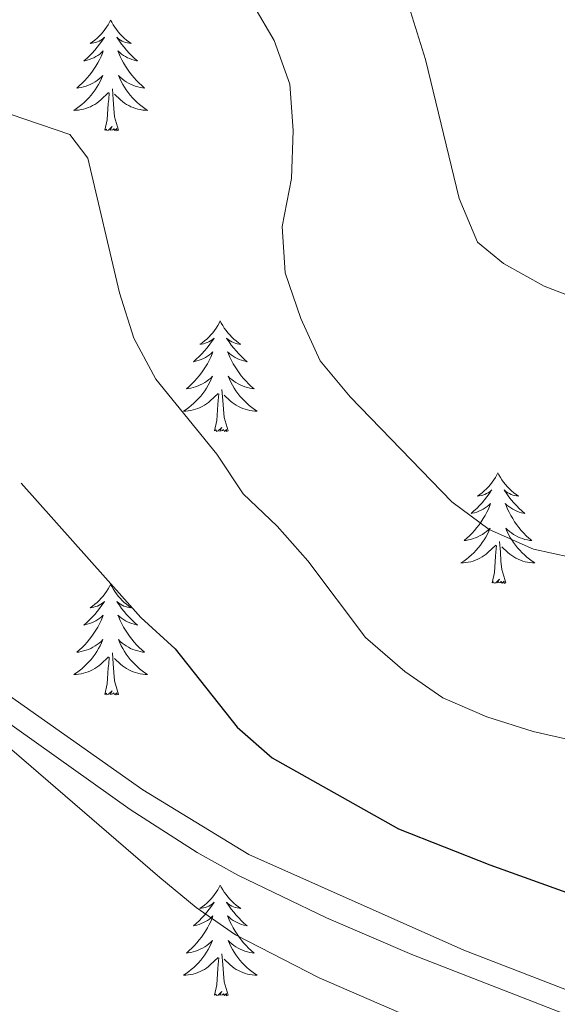
# Model space of a CAD drawing. Units: metres. Extents: x 565968 to 570452, y 705425 to 708439.
# Drawn here: x 569401 to 569459, y 707909 to 708015 of the extents above; entities that cross this region are included whole.
import ezdxf

# ---------------------------------------------------------------- set-up
doc = ezdxf.new("R2010")
doc.units = ezdxf.units.M
doc.header["$MEASUREMENT"] = 0
doc.linetypes.add('DGN Style 3', pattern=[72.127734, 51.51981, -20.607924])
for name, color, linetype, lineweight in [('Carátula', 7, 'Continuous', 0), ('Elementos auxiliares', 7, 'Continuous', 0), ('Entidades rústicas y varios', 7, 'Continuous', 0), ('Relieve y altimetría', 7, 'Continuous', 0), ('Viales y ferrocarril', 7, 'Continuous', 0)]:
    doc.layers.add(name, color=color, linetype=linetype, lineweight=lineweight)

msp = doc.modelspace()

# ---------------------------------------------------------------- linework, layer by layer
at = {"layer": 'Carátula', "color": 7, "linetype": 'Continuous', "lineweight": 0}
msp.add_3dface([(565997.072, 705425.107), (570451.851, 705468.996), (570422.591, 708438.863), (565967.812, 708394.974)], dxfattribs=at)
at = {"layer": 'Elementos auxiliares', "color": 250, "linetype": 'Continuous', "lineweight": 0}
msp.add_3dface([(566866.31, 705827.76), (566844.13, 708141), (570266.61, 708174.73), (570289.93, 705861.49)], dxfattribs=at)
at = {"layer": 'Entidades rústicas y varios', "color": 92, "linetype": 'Continuous', "lineweight": 0, "flags": 128}
for points in [[(569410.537, 708015.23), (569410.426, 708015.011), (569410.271, 708014.736), (569410.103, 708014.47), (569409.921, 708014.213), (569409.727, 708013.965), (569409.52, 708013.727), (569409.301, 708013.501), (569409.071, 708013.285), (569408.831, 708013.082), (569408.58, 708012.891), (569408.32, 708012.713), (569408.519, 708012.736), (569408.722, 708012.774), (569408.921, 708012.829), (569409.116, 708012.898), (569409.305, 708012.983), (569409.486, 708013.082), (569409.66, 708013.194), (569409.865, 708013.385), (569409.824, 708013.32), (569409.594, 708012.975), (569409.351, 708012.639), (569409.095, 708012.313), (569408.827, 708011.997), (569408.547, 708011.692), (569408.255, 708011.398), (569407.952, 708011.115), (569407.639, 708010.844), (569407.763, 708010.867), (569408.009, 708010.925), (569408.251, 708010.998), (569408.487, 708011.086), (569408.718, 708011.189), (569408.941, 708011.307), (569409.157, 708011.438), (569409.364, 708011.583), (569409.561, 708011.74), (569409.748, 708011.91), (569409.66, 708011.688), (569409.504, 708011.327), (569409.333, 708010.973), (569409.148, 708010.626), (569408.948, 708010.286), (569408.736, 708009.955), (569408.509, 708009.633), (569408.27, 708009.321), (569408.019, 708009.018), (569407.755, 708008.726), (569407.48, 708008.445), (569407.193, 708008.175), (569406.896, 708007.917), (569407.092, 708007.942), (569407.359, 708007.989), (569407.622, 708008.052), (569407.881, 708008.131), (569408.136, 708008.225), (569408.384, 708008.333), (569408.625, 708008.456), (569408.859, 708008.594), (569409.084, 708008.744), (569409.3, 708008.908), (569409.506, 708009.084), (569409.701, 708009.272), (569409.56, 708008.945), (569409.405, 708008.624), (569409.236, 708008.31), (569409.053, 708008.005), (569408.856, 708007.708), (569408.646, 708007.42), (569408.423, 708007.142), (569408.188, 708006.874), (569407.942, 708006.616), (569407.684, 708006.371), (569407.415, 708006.137), (569407.136, 708005.915), (569406.847, 708005.706), (569406.557, 708005.515), (569406.822, 708005.524), (569407.085, 708005.549), (569407.347, 708005.59), (569407.606, 708005.647), (569407.861, 708005.719), (569408.111, 708005.806), (569408.355, 708005.909), (569408.593, 708006.025), (569408.823, 708006.156), (569409.045, 708006.301), (569409.258, 708006.459), (569409.461, 708006.629), (569410.309, 708007.428)], [(569410.537, 708015.23), (569410.648, 708015.011), (569410.803, 708014.736), (569410.971, 708014.47), (569411.153, 708014.213), (569411.347, 708013.965), (569411.554, 708013.727), (569411.773, 708013.501), (569412.003, 708013.285), (569412.243, 708013.082), (569412.494, 708012.891), (569412.754, 708012.713), (569412.555, 708012.736), (569412.352, 708012.774), (569412.153, 708012.829), (569411.958, 708012.898), (569411.769, 708012.983), (569411.588, 708013.082), (569411.414, 708013.194), (569411.209, 708013.385), (569411.25, 708013.32), (569411.48, 708012.975), (569411.723, 708012.639), (569411.979, 708012.313), (569412.247, 708011.997), (569412.527, 708011.692), (569412.819, 708011.398), (569413.122, 708011.115), (569413.435, 708010.844), (569413.311, 708010.867), (569413.065, 708010.925), (569412.823, 708010.998), (569412.587, 708011.086), (569412.356, 708011.189), (569412.133, 708011.307), (569411.917, 708011.438), (569411.71, 708011.583), (569411.513, 708011.74), (569411.326, 708011.91), (569411.414, 708011.688), (569411.57, 708011.327), (569411.741, 708010.973), (569411.926, 708010.626), (569412.126, 708010.286), (569412.338, 708009.955), (569412.565, 708009.633), (569412.804, 708009.321), (569413.055, 708009.018), (569413.319, 708008.726), (569413.594, 708008.445), (569413.881, 708008.175), (569414.178, 708007.917), (569413.982, 708007.942), (569413.715, 708007.989), (569413.452, 708008.052), (569413.193, 708008.131), (569412.938, 708008.225), (569412.69, 708008.333), (569412.449, 708008.456), (569412.215, 708008.594), (569411.99, 708008.744), (569411.774, 708008.908), (569411.568, 708009.084), (569411.373, 708009.272), (569411.514, 708008.945), (569411.669, 708008.624), (569411.838, 708008.31), (569412.021, 708008.005), (569412.218, 708007.708), (569412.428, 708007.42), (569412.651, 708007.142), (569412.886, 708006.874), (569413.132, 708006.616), (569413.39, 708006.371), (569413.659, 708006.137), (569413.938, 708005.915), (569414.227, 708005.706), (569414.517, 708005.515), (569414.252, 708005.524), (569413.989, 708005.549), (569413.727, 708005.59), (569413.468, 708005.647), (569413.213, 708005.719), (569412.963, 708005.806), (569412.719, 708005.909), (569412.481, 708006.025), (569412.251, 708006.156), (569412.029, 708006.301), (569411.816, 708006.459), (569411.613, 708006.629), (569410.955, 708007.249)], [(569409.918, 708003.379), (569410.163, 708004.497), (569410.276, 708006.239), (569410.324, 708006.672), (569410.387, 708007.395)], [(569411.388, 708003.379), (569410.959, 708004.819), (569410.868, 708005.723), (569410.822, 708006.672), (569410.72, 708007.836)], [(569411.388, 708003.379), (569411.214, 708003.311), (569411.195, 708003.55), (569411.005, 708003.328), (569410.884, 708003.531), (569410.763, 708003.423), (569410.493, 708003.369), (569410.689, 708003.762), (569410.304, 708003.382), (569410.116, 708003.328), (569410.075, 708003.49), (569409.918, 708003.379)], [(569422.354, 707982.817), (569422.243, 707982.598), (569422.088, 707982.323), (569421.92, 707982.057), (569421.738, 707981.8), (569421.544, 707981.552), (569421.337, 707981.314), (569421.118, 707981.088), (569420.888, 707980.872), (569420.648, 707980.669), (569420.397, 707980.478), (569420.137, 707980.3), (569420.336, 707980.323), (569420.539, 707980.361), (569420.738, 707980.416), (569420.933, 707980.485), (569421.122, 707980.57), (569421.303, 707980.669), (569421.477, 707980.781), (569421.682, 707980.972), (569421.641, 707980.907), (569421.411, 707980.562), (569421.168, 707980.226), (569420.912, 707979.9), (569420.644, 707979.584), (569420.364, 707979.279), (569420.072, 707978.985), (569419.769, 707978.702), (569419.456, 707978.431), (569419.58, 707978.454), (569419.826, 707978.512), (569420.068, 707978.585), (569420.304, 707978.673), (569420.535, 707978.776), (569420.758, 707978.894), (569420.974, 707979.025), (569421.181, 707979.17), (569421.378, 707979.327), (569421.565, 707979.497), (569421.477, 707979.275), (569421.321, 707978.914), (569421.15, 707978.56), (569420.965, 707978.213), (569420.765, 707977.873), (569420.553, 707977.542), (569420.326, 707977.22), (569420.087, 707976.908), (569419.836, 707976.605), (569419.572, 707976.313), (569419.297, 707976.032), (569419.01, 707975.762), (569418.713, 707975.504), (569418.909, 707975.529), (569419.176, 707975.576), (569419.439, 707975.639), (569419.698, 707975.718), (569419.953, 707975.812), (569420.201, 707975.92), (569420.442, 707976.043), (569420.676, 707976.181), (569420.901, 707976.331), (569421.117, 707976.495), (569421.323, 707976.671), (569421.518, 707976.859), (569421.377, 707976.532), (569421.222, 707976.211), (569421.053, 707975.897), (569420.87, 707975.592), (569420.673, 707975.295), (569420.463, 707975.007), (569420.24, 707974.729), (569420.005, 707974.461), (569419.759, 707974.203), (569419.501, 707973.958), (569419.232, 707973.724), (569418.953, 707973.502), (569418.664, 707973.293), (569418.374, 707973.102), (569418.639, 707973.111), (569418.902, 707973.136), (569419.164, 707973.177), (569419.423, 707973.234), (569419.678, 707973.306), (569419.928, 707973.393), (569420.172, 707973.496), (569420.41, 707973.612), (569420.64, 707973.743), (569420.862, 707973.888), (569421.075, 707974.046), (569421.278, 707974.216), (569422.126, 707975.015)], [(569422.354, 707982.817), (569422.465, 707982.598), (569422.62, 707982.323), (569422.788, 707982.057), (569422.97, 707981.8), (569423.164, 707981.552), (569423.371, 707981.314), (569423.59, 707981.088), (569423.82, 707980.872), (569424.06, 707980.669), (569424.311, 707980.478), (569424.571, 707980.3), (569424.372, 707980.323), (569424.169, 707980.361), (569423.97, 707980.416), (569423.775, 707980.485), (569423.586, 707980.57), (569423.405, 707980.669), (569423.231, 707980.781), (569423.026, 707980.972), (569423.067, 707980.907), (569423.297, 707980.562), (569423.54, 707980.226), (569423.796, 707979.9), (569424.064, 707979.584), (569424.344, 707979.279), (569424.636, 707978.985), (569424.939, 707978.702), (569425.252, 707978.431), (569425.128, 707978.454), (569424.882, 707978.512), (569424.64, 707978.585), (569424.404, 707978.673), (569424.173, 707978.776), (569423.95, 707978.894), (569423.734, 707979.025), (569423.527, 707979.17), (569423.33, 707979.327), (569423.143, 707979.497), (569423.231, 707979.275), (569423.387, 707978.914), (569423.558, 707978.56), (569423.743, 707978.213), (569423.943, 707977.873), (569424.155, 707977.542), (569424.382, 707977.22), (569424.621, 707976.908), (569424.872, 707976.605), (569425.136, 707976.313), (569425.411, 707976.032), (569425.698, 707975.762), (569425.995, 707975.504), (569425.799, 707975.529), (569425.532, 707975.576), (569425.269, 707975.639), (569425.01, 707975.718), (569424.755, 707975.812), (569424.507, 707975.92), (569424.266, 707976.043), (569424.032, 707976.181), (569423.807, 707976.331), (569423.591, 707976.495), (569423.385, 707976.671), (569423.19, 707976.859), (569423.331, 707976.532), (569423.486, 707976.211), (569423.655, 707975.897), (569423.838, 707975.592), (569424.035, 707975.295), (569424.245, 707975.007), (569424.468, 707974.729), (569424.703, 707974.461), (569424.949, 707974.203), (569425.207, 707973.958), (569425.476, 707973.724), (569425.755, 707973.502), (569426.044, 707973.293), (569426.334, 707973.102), (569426.069, 707973.111), (569425.806, 707973.136), (569425.544, 707973.177), (569425.285, 707973.234), (569425.03, 707973.306), (569424.78, 707973.393), (569424.536, 707973.496), (569424.298, 707973.612), (569424.068, 707973.743), (569423.846, 707973.888), (569423.633, 707974.046), (569423.43, 707974.216), (569422.772, 707974.836)], [(569423.205, 707970.966), (569422.776, 707972.406), (569422.685, 707973.31), (569422.639, 707974.259), (569422.537, 707975.423)], [(569421.735, 707970.966), (569421.98, 707972.084), (569422.093, 707973.826), (569422.141, 707974.259), (569422.204, 707974.982)], [(569423.205, 707970.966), (569423.031, 707970.898), (569423.012, 707971.137), (569422.822, 707970.915), (569422.701, 707971.118), (569422.58, 707971.01), (569422.31, 707970.956), (569422.506, 707971.349), (569422.121, 707970.969), (569421.933, 707970.915), (569421.892, 707971.077), (569421.735, 707970.966)], [(569452.276, 707966.457), (569452.165, 707966.238), (569452.01, 707965.963), (569451.842, 707965.697), (569451.66, 707965.44), (569451.466, 707965.192), (569451.259, 707964.954), (569451.04, 707964.728), (569450.81, 707964.512), (569450.57, 707964.309), (569450.319, 707964.118), (569450.059, 707963.94), (569450.258, 707963.963), (569450.461, 707964.001), (569450.66, 707964.056), (569450.855, 707964.125), (569451.044, 707964.21), (569451.225, 707964.309), (569451.399, 707964.421), (569451.604, 707964.612), (569451.563, 707964.547), (569451.333, 707964.202), (569451.09, 707963.866), (569450.834, 707963.54), (569450.566, 707963.224), (569450.286, 707962.919), (569449.994, 707962.625), (569449.691, 707962.342), (569449.378, 707962.071), (569449.502, 707962.094), (569449.748, 707962.152), (569449.99, 707962.225), (569450.226, 707962.313), (569450.457, 707962.416), (569450.68, 707962.534), (569450.896, 707962.665), (569451.103, 707962.81), (569451.3, 707962.967), (569451.487, 707963.137), (569451.399, 707962.915), (569451.243, 707962.554), (569451.072, 707962.2), (569450.887, 707961.853), (569450.687, 707961.513), (569450.475, 707961.182), (569450.248, 707960.86), (569450.009, 707960.548), (569449.758, 707960.245), (569449.494, 707959.953), (569449.219, 707959.672), (569448.932, 707959.402), (569448.635, 707959.144), (569448.831, 707959.169), (569449.098, 707959.216), (569449.361, 707959.279), (569449.62, 707959.358), (569449.875, 707959.452), (569450.123, 707959.56), (569450.364, 707959.683), (569450.598, 707959.821), (569450.823, 707959.971), (569451.039, 707960.135), (569451.245, 707960.311), (569451.44, 707960.499), (569451.299, 707960.172), (569451.144, 707959.851), (569450.975, 707959.537), (569450.792, 707959.232), (569450.595, 707958.935), (569450.385, 707958.647), (569450.162, 707958.369), (569449.927, 707958.101), (569449.681, 707957.843), (569449.423, 707957.598), (569449.154, 707957.364), (569448.875, 707957.142), (569448.586, 707956.933), (569448.296, 707956.742), (569448.561, 707956.751), (569448.824, 707956.776), (569449.086, 707956.817), (569449.345, 707956.874), (569449.6, 707956.946), (569449.85, 707957.033), (569450.094, 707957.136), (569450.332, 707957.252), (569450.562, 707957.383), (569450.784, 707957.528), (569450.997, 707957.686), (569451.2, 707957.856), (569452.048, 707958.655)], [(569452.276, 707966.457), (569452.387, 707966.238), (569452.542, 707965.963), (569452.71, 707965.697), (569452.892, 707965.44), (569453.086, 707965.192), (569453.293, 707964.954), (569453.512, 707964.728), (569453.742, 707964.512), (569453.982, 707964.309), (569454.233, 707964.118), (569454.493, 707963.94), (569454.294, 707963.963), (569454.091, 707964.001), (569453.892, 707964.056), (569453.697, 707964.125), (569453.508, 707964.21), (569453.327, 707964.309), (569453.153, 707964.421), (569452.948, 707964.612), (569452.989, 707964.547), (569453.219, 707964.202), (569453.462, 707963.866), (569453.718, 707963.54), (569453.986, 707963.224), (569454.266, 707962.919), (569454.558, 707962.625), (569454.861, 707962.342), (569455.174, 707962.071), (569455.05, 707962.094), (569454.804, 707962.152), (569454.562, 707962.225), (569454.326, 707962.313), (569454.095, 707962.416), (569453.872, 707962.534), (569453.656, 707962.665), (569453.449, 707962.81), (569453.252, 707962.967), (569453.065, 707963.137), (569453.153, 707962.915), (569453.309, 707962.554), (569453.48, 707962.2), (569453.665, 707961.853), (569453.865, 707961.513), (569454.077, 707961.182), (569454.304, 707960.86), (569454.543, 707960.548), (569454.794, 707960.245), (569455.058, 707959.953), (569455.333, 707959.672), (569455.62, 707959.402), (569455.917, 707959.144), (569455.721, 707959.169), (569455.454, 707959.216), (569455.191, 707959.279), (569454.932, 707959.358), (569454.677, 707959.452), (569454.429, 707959.56), (569454.188, 707959.683), (569453.954, 707959.821), (569453.729, 707959.971), (569453.513, 707960.135), (569453.307, 707960.311), (569453.112, 707960.499), (569453.253, 707960.172), (569453.408, 707959.851), (569453.577, 707959.537), (569453.76, 707959.232), (569453.957, 707958.935), (569454.167, 707958.647), (569454.39, 707958.369), (569454.625, 707958.101), (569454.871, 707957.843), (569455.129, 707957.598), (569455.398, 707957.364), (569455.677, 707957.142), (569455.966, 707956.933), (569456.256, 707956.742), (569455.991, 707956.751), (569455.728, 707956.776), (569455.466, 707956.817), (569455.207, 707956.874), (569454.952, 707956.946), (569454.702, 707957.033), (569454.458, 707957.136), (569454.22, 707957.252), (569453.99, 707957.383), (569453.768, 707957.528), (569453.555, 707957.686), (569453.352, 707957.856), (569452.694, 707958.476)], [(569451.657, 707954.606), (569451.902, 707955.724), (569452.015, 707957.466), (569452.063, 707957.899), (569452.126, 707958.622)], [(569453.127, 707954.606), (569452.698, 707956.046), (569452.607, 707956.95), (569452.561, 707957.899), (569452.459, 707959.063)], [(569453.127, 707954.606), (569452.953, 707954.538), (569452.934, 707954.777), (569452.744, 707954.555), (569452.623, 707954.758), (569452.502, 707954.65), (569452.232, 707954.596), (569452.428, 707954.989), (569452.043, 707954.609), (569451.855, 707954.555), (569451.814, 707954.717), (569451.657, 707954.606)], [(569410.537, 707954.432), (569410.426, 707954.213), (569410.271, 707953.938), (569410.103, 707953.672), (569409.921, 707953.415), (569409.727, 707953.167), (569409.52, 707952.929), (569409.301, 707952.703), (569409.071, 707952.487), (569408.831, 707952.284), (569408.58, 707952.093), (569408.32, 707951.915), (569408.519, 707951.938), (569408.722, 707951.976), (569408.921, 707952.031), (569409.116, 707952.1), (569409.305, 707952.185), (569409.486, 707952.284), (569409.66, 707952.396), (569409.865, 707952.587), (569409.824, 707952.522), (569409.594, 707952.177), (569409.351, 707951.841), (569409.095, 707951.515), (569408.827, 707951.199), (569408.547, 707950.894), (569408.255, 707950.6), (569407.952, 707950.317), (569407.639, 707950.046), (569407.763, 707950.069), (569408.009, 707950.127), (569408.251, 707950.2), (569408.487, 707950.288), (569408.718, 707950.391), (569408.941, 707950.509), (569409.157, 707950.64), (569409.364, 707950.785), (569409.561, 707950.942), (569409.748, 707951.112), (569409.66, 707950.89), (569409.504, 707950.529), (569409.333, 707950.175), (569409.148, 707949.828), (569408.948, 707949.488), (569408.736, 707949.157), (569408.509, 707948.835), (569408.27, 707948.523), (569408.019, 707948.22), (569407.755, 707947.928), (569407.48, 707947.647), (569407.193, 707947.377), (569406.896, 707947.119), (569407.092, 707947.144), (569407.359, 707947.191), (569407.622, 707947.254), (569407.881, 707947.333), (569408.136, 707947.427), (569408.384, 707947.535), (569408.625, 707947.658), (569408.859, 707947.796), (569409.084, 707947.946), (569409.3, 707948.11), (569409.506, 707948.286), (569409.701, 707948.474), (569409.56, 707948.147), (569409.405, 707947.826), (569409.236, 707947.512), (569409.053, 707947.207), (569408.856, 707946.91), (569408.646, 707946.622), (569408.423, 707946.344), (569408.188, 707946.076), (569407.942, 707945.818), (569407.684, 707945.573), (569407.415, 707945.339), (569407.136, 707945.117), (569406.847, 707944.908), (569406.557, 707944.717), (569406.822, 707944.726), (569407.085, 707944.751), (569407.347, 707944.792), (569407.606, 707944.849), (569407.861, 707944.921), (569408.111, 707945.008), (569408.355, 707945.111), (569408.593, 707945.227), (569408.823, 707945.358), (569409.045, 707945.503), (569409.258, 707945.661), (569409.461, 707945.831), (569410.309, 707946.63)], [(569410.537, 707954.432), (569410.648, 707954.213), (569410.803, 707953.938), (569410.971, 707953.672), (569411.153, 707953.415), (569411.347, 707953.167), (569411.554, 707952.929), (569411.773, 707952.703), (569412.003, 707952.487), (569412.243, 707952.284), (569412.494, 707952.093), (569412.754, 707951.915), (569412.555, 707951.938), (569412.352, 707951.976), (569412.153, 707952.031), (569411.958, 707952.1), (569411.769, 707952.185), (569411.588, 707952.284), (569411.414, 707952.396), (569411.209, 707952.587), (569411.25, 707952.522), (569411.48, 707952.177), (569411.723, 707951.841), (569411.979, 707951.515), (569412.247, 707951.199), (569412.527, 707950.894), (569412.819, 707950.6), (569413.122, 707950.317), (569413.435, 707950.046), (569413.311, 707950.069), (569413.065, 707950.127), (569412.823, 707950.2), (569412.587, 707950.288), (569412.356, 707950.391), (569412.133, 707950.509), (569411.917, 707950.64), (569411.71, 707950.785), (569411.513, 707950.942), (569411.326, 707951.112), (569411.414, 707950.89), (569411.57, 707950.529), (569411.741, 707950.175), (569411.926, 707949.828), (569412.126, 707949.488), (569412.338, 707949.157), (569412.565, 707948.835), (569412.804, 707948.523), (569413.055, 707948.22), (569413.319, 707947.928), (569413.594, 707947.647), (569413.881, 707947.377), (569414.178, 707947.119), (569413.982, 707947.144), (569413.715, 707947.191), (569413.452, 707947.254), (569413.193, 707947.333), (569412.938, 707947.427), (569412.69, 707947.535), (569412.449, 707947.658), (569412.215, 707947.796), (569411.99, 707947.946), (569411.774, 707948.11), (569411.568, 707948.286), (569411.373, 707948.474), (569411.514, 707948.147), (569411.669, 707947.826), (569411.838, 707947.512), (569412.021, 707947.207), (569412.218, 707946.91), (569412.428, 707946.622), (569412.651, 707946.344), (569412.886, 707946.076), (569413.132, 707945.818), (569413.39, 707945.573), (569413.659, 707945.339), (569413.938, 707945.117), (569414.227, 707944.908), (569414.517, 707944.717), (569414.252, 707944.726), (569413.989, 707944.751), (569413.727, 707944.792), (569413.468, 707944.849), (569413.213, 707944.921), (569412.963, 707945.008), (569412.719, 707945.111), (569412.481, 707945.227), (569412.251, 707945.358), (569412.029, 707945.503), (569411.816, 707945.661), (569411.613, 707945.831), (569410.955, 707946.451)], [(569409.918, 707942.581), (569410.163, 707943.699), (569410.276, 707945.441), (569410.324, 707945.874), (569410.387, 707946.597)], [(569411.388, 707942.581), (569410.959, 707944.021), (569410.868, 707944.925), (569410.822, 707945.874), (569410.72, 707947.038)], [(569411.388, 707942.581), (569411.214, 707942.513), (569411.195, 707942.752), (569411.005, 707942.53), (569410.884, 707942.733), (569410.763, 707942.625), (569410.493, 707942.571), (569410.689, 707942.964), (569410.304, 707942.584), (569410.116, 707942.53), (569410.075, 707942.692), (569409.918, 707942.581)], [(569422.354, 707922.019), (569422.243, 707921.8), (569422.088, 707921.525), (569421.92, 707921.259), (569421.738, 707921.002), (569421.544, 707920.754), (569421.337, 707920.516), (569421.118, 707920.29), (569420.888, 707920.074), (569420.648, 707919.871), (569420.397, 707919.68), (569420.137, 707919.502), (569420.336, 707919.525), (569420.539, 707919.563), (569420.738, 707919.618), (569420.933, 707919.687), (569421.122, 707919.772), (569421.303, 707919.871), (569421.477, 707919.983), (569421.682, 707920.174), (569421.641, 707920.109), (569421.411, 707919.764), (569421.168, 707919.428), (569420.912, 707919.102), (569420.644, 707918.786), (569420.364, 707918.481), (569420.072, 707918.187), (569419.769, 707917.904), (569419.456, 707917.633), (569419.58, 707917.656), (569419.826, 707917.714), (569420.068, 707917.787), (569420.304, 707917.875), (569420.535, 707917.978), (569420.758, 707918.096), (569420.974, 707918.227), (569421.181, 707918.372), (569421.378, 707918.529), (569421.565, 707918.699), (569421.477, 707918.477), (569421.321, 707918.116), (569421.15, 707917.762), (569420.965, 707917.415), (569420.765, 707917.075), (569420.553, 707916.744), (569420.326, 707916.422), (569420.087, 707916.11), (569419.836, 707915.807), (569419.572, 707915.515), (569419.297, 707915.234), (569419.01, 707914.964), (569418.713, 707914.706), (569418.909, 707914.731), (569419.176, 707914.778), (569419.439, 707914.841), (569419.698, 707914.92), (569419.953, 707915.014), (569420.201, 707915.122), (569420.442, 707915.245), (569420.676, 707915.383), (569420.901, 707915.533), (569421.117, 707915.697), (569421.323, 707915.873), (569421.518, 707916.061), (569421.377, 707915.734), (569421.222, 707915.413), (569421.053, 707915.099), (569420.87, 707914.794), (569420.673, 707914.497), (569420.463, 707914.209), (569420.24, 707913.931), (569420.005, 707913.663), (569419.759, 707913.405), (569419.501, 707913.16), (569419.232, 707912.926), (569418.953, 707912.704), (569418.664, 707912.495), (569418.374, 707912.304), (569418.639, 707912.313), (569418.902, 707912.338), (569419.164, 707912.379), (569419.423, 707912.436), (569419.678, 707912.508), (569419.928, 707912.595), (569420.172, 707912.698), (569420.41, 707912.814), (569420.64, 707912.945), (569420.862, 707913.09), (569421.075, 707913.248), (569421.278, 707913.418), (569422.126, 707914.217)], [(569422.354, 707922.019), (569422.465, 707921.8), (569422.62, 707921.525), (569422.788, 707921.259), (569422.97, 707921.002), (569423.164, 707920.754), (569423.371, 707920.516), (569423.59, 707920.29), (569423.82, 707920.074), (569424.06, 707919.871), (569424.311, 707919.68), (569424.571, 707919.502), (569424.372, 707919.525), (569424.169, 707919.563), (569423.97, 707919.618), (569423.775, 707919.687), (569423.586, 707919.772), (569423.405, 707919.871), (569423.231, 707919.983), (569423.026, 707920.174), (569423.067, 707920.109), (569423.297, 707919.764), (569423.54, 707919.428), (569423.796, 707919.102), (569424.064, 707918.786), (569424.344, 707918.481), (569424.636, 707918.187), (569424.939, 707917.904), (569425.252, 707917.633), (569425.128, 707917.656), (569424.882, 707917.714), (569424.64, 707917.787), (569424.404, 707917.875), (569424.173, 707917.978), (569423.95, 707918.096), (569423.734, 707918.227), (569423.527, 707918.372), (569423.33, 707918.529), (569423.143, 707918.699), (569423.231, 707918.477), (569423.387, 707918.116), (569423.558, 707917.762), (569423.743, 707917.415), (569423.943, 707917.075), (569424.155, 707916.744), (569424.382, 707916.422), (569424.621, 707916.11), (569424.872, 707915.807), (569425.136, 707915.515), (569425.411, 707915.234), (569425.698, 707914.964), (569425.995, 707914.706), (569425.799, 707914.731), (569425.532, 707914.778), (569425.269, 707914.841), (569425.01, 707914.92), (569424.755, 707915.014), (569424.507, 707915.122), (569424.266, 707915.245), (569424.032, 707915.383), (569423.807, 707915.533), (569423.591, 707915.697), (569423.385, 707915.873), (569423.19, 707916.061), (569423.331, 707915.734), (569423.486, 707915.413), (569423.655, 707915.099), (569423.838, 707914.794), (569424.035, 707914.497), (569424.245, 707914.209), (569424.468, 707913.931), (569424.703, 707913.663), (569424.949, 707913.405), (569425.207, 707913.16), (569425.476, 707912.926), (569425.755, 707912.704), (569426.044, 707912.495), (569426.334, 707912.304), (569426.069, 707912.313), (569425.806, 707912.338), (569425.544, 707912.379), (569425.285, 707912.436), (569425.03, 707912.508), (569424.78, 707912.595), (569424.536, 707912.698), (569424.298, 707912.814), (569424.068, 707912.945), (569423.846, 707913.09), (569423.633, 707913.248), (569423.43, 707913.418), (569422.772, 707914.038)], [(569421.735, 707910.168), (569421.98, 707911.286), (569422.093, 707913.028), (569422.141, 707913.461), (569422.204, 707914.184)], [(569423.205, 707910.168), (569422.776, 707911.608), (569422.685, 707912.512), (569422.639, 707913.461), (569422.537, 707914.625)], [(569423.205, 707910.168), (569423.031, 707910.1), (569423.012, 707910.339), (569422.822, 707910.117), (569422.701, 707910.32), (569422.58, 707910.212), (569422.31, 707910.158), (569422.506, 707910.551), (569422.121, 707910.171), (569421.933, 707910.117), (569421.892, 707910.279), (569421.735, 707910.168)]]:
    msp.add_lwpolyline(points, dxfattribs=at)
at = {"layer": 'Relieve y altimetría', "color": 30, "linetype": 'Continuous', "lineweight": 0, "flags": 128}
for points, elevation in [([(569370.803, 708021.612), (569378.024, 708014.211), (569382.159, 708011.401), (569386.816, 708009.48), (569406.145, 708002.9), (569408.064, 708000.347), (569411.507, 707985.858), (569413.034, 707980.962), (569415.406, 707976.559), (569421.966, 707968.458), (569424.834, 707964.179), (569428.472, 707960.719), (569431.795, 707956.983), (569437.996, 707948.723), (569442.236, 707945.037), (569446.344, 707942.189), (569451.068, 707940.168)], 470), ([(569441.412, 708020.809), (569444.461, 708011.007), (569448.112, 707996.009), (569450.087, 707991.299), (569452.872, 707988.996), (569457.246, 707986.576), (569459.609, 707985.652), (569462.032, 707984.705), (569466.989, 707983.656), (569471.978, 707983.241), (569477.043, 707984.649), (569479.665, 707986.5), (569484.065, 707991.886), (569488.433, 707994.314), (569493.399, 707995.091), (569498.411, 707994.283), (569512.784, 707989.028), (569517.264, 707986.343), (569521.167, 707983.213), (569527.378, 707974.863), (569535.14, 707961.767), (569538.397, 707959.276), (569541.296, 707959.211)], 460), ([(569425.958, 708016.773), (569428.161, 708013.053), (569429.836, 708008.341), (569430.198, 708003.353), (569430.011, 707998.165), (569429.005, 707992.991), (569429.348, 707988.002), (569431.035, 707983.088), (569433.135, 707978.526), (569436.36, 707974.633), (569447.314, 707963.315), (569451.332, 707960.338), (569456.125, 707958.239), (569460.05, 707957.381), (569461.016, 707957.171), (569465.504, 707958.053), (569474.197, 707963.218), (569478.312, 707966.347), (569485.47, 707973.935), (569489.628, 707977.224), (569492.721, 707978.471), (569497.649, 707978.172)], 465), ([(569451.068, 707940.168), (569456.08, 707938.574), (569460.358, 707937.59), (569461.354, 707937.361), (569467.459, 707937.915), (569474.027, 707939.763), (569477.922, 707942.237), (569482.252, 707945.886), (569486.663, 707949.777), (569489.365, 707950.761), (569494.365, 707950.764), (569498.998, 707949.06), (569511.963, 707941.072), (569515.416, 707937.443), (569522.697, 707924.054), (569526.088, 707920.277), (569530.452, 707917.803), (569535.363, 707916.863), (569540.004, 707916.731), (569544.939, 707917.527)], 470), ([(569392.533, 707942.935), (569415.848, 707922.847), (569419.753, 707919.599), (569423.983, 707916.655), (569432.993, 707912.048), (569442.696, 707907.836), (569452.121, 707904.285), (569460.94, 707900.297), (569461.969, 707899.832), (569485.978, 707890.546), (569494.624, 707887.678), (569503.415, 707885.509), (569508.074, 707883.694), (569550.45, 707864.853)], 480)]:
    msp.add_lwpolyline(points, dxfattribs=dict(at, elevation=elevation))
at = {"layer": 'Relieve y altimetría', "color": 30, "linetype": 'Continuous', "lineweight": 30, "elevation": 475, "flags": 128}
msp.add_lwpolyline([(569400.886, 707965.344), (569413.794, 707950.849), (569417.506, 707947.496), (569424.185, 707939.053), (569427.937, 707935.741), (569441.568, 707928.103), (569451.421, 707924.196), (569460.618, 707920.919), (569477.36, 707914.956), (569482.371, 707914.657), (569487.237, 707915.705), (569490.052, 707916.179), (569495.052, 707916.147), (569500.227, 707914.74), (569504.727, 707912.562), (569509.244, 707909.878), (569517.334, 707903.264), (569526.023, 707897.792), (569535.635, 707894.106), (569540.45, 707892.766)], dxfattribs=at)
at = {"layer": 'Viales y ferrocarril', "color": 250, "linetype": 'DGN Style 3', "lineweight": 0}
msp.add_polyline3d([(569275.78, 707990.839, 476.202), (569286.168, 707988.996, 476.39), (569296.042, 707987.508, 476.962), (569308.095, 707985.589, 477.872), (569322.986, 707982.779, 479.177), (569332.726, 707980.655, 479.779), (569343.829, 707977.139, 480.089), (569352.858, 707972.821, 480.068), (569374.523, 707959.741, 479.437), (569383.067, 707954.116, 479.156), (569414.008, 707932.28, 478.481), (569425.419, 707925.325, 477.995), (569448.6, 707915.026, 477.863), (569460.784, 707910.305, 477.935), (569482.62, 707901.843, 478.065), (569498.519, 707896.681, 478.632), (569512.189, 707892.848, 477.967), (569523.959, 707890.053, 477.593), (569528.925, 707889.499, 477.16), (569533.908, 707889.473, 476.798), (569547.609, 707890.383, 476.251)], dxfattribs=at)
at = {"layer": 'Viales y ferrocarril', "color": 250, "linetype": 'Continuous', "lineweight": 0}
msp.add_polyline3d([(569547.738, 707887.838, 476.251), (569533.985, 707886.925, 476.798), (569528.776, 707886.952, 477.16), (569523.821, 707887.479, 477.573), (569513.782, 707889.791, 477.897), (569501.904, 707892.987, 478.591), (569481.716, 707899.511, 478.065), (569460.825, 707907.63, 477.946), (569442.994, 707914.561, 477.845), (569433.81, 707918.508, 477.871), (569424.256, 707923.105, 477.995), (569419.876, 707925.526, 478.15), (569412.635, 707930.19, 478.481), (569388.173, 707947.553, 478.977), (569373.189, 707957.627, 479.437), (569351.669, 707970.617, 480.068), (569342.907, 707974.809, 480.089), (569333.401, 707977.912, 479.837), (569322.487, 707980.327, 479.177), (569307.802, 707983.103, 477.883), (569290.723, 707985.78, 476.636), (569275.294, 707988.387, 476.202)], dxfattribs=at)

doc.saveas('drawing.dxf')
